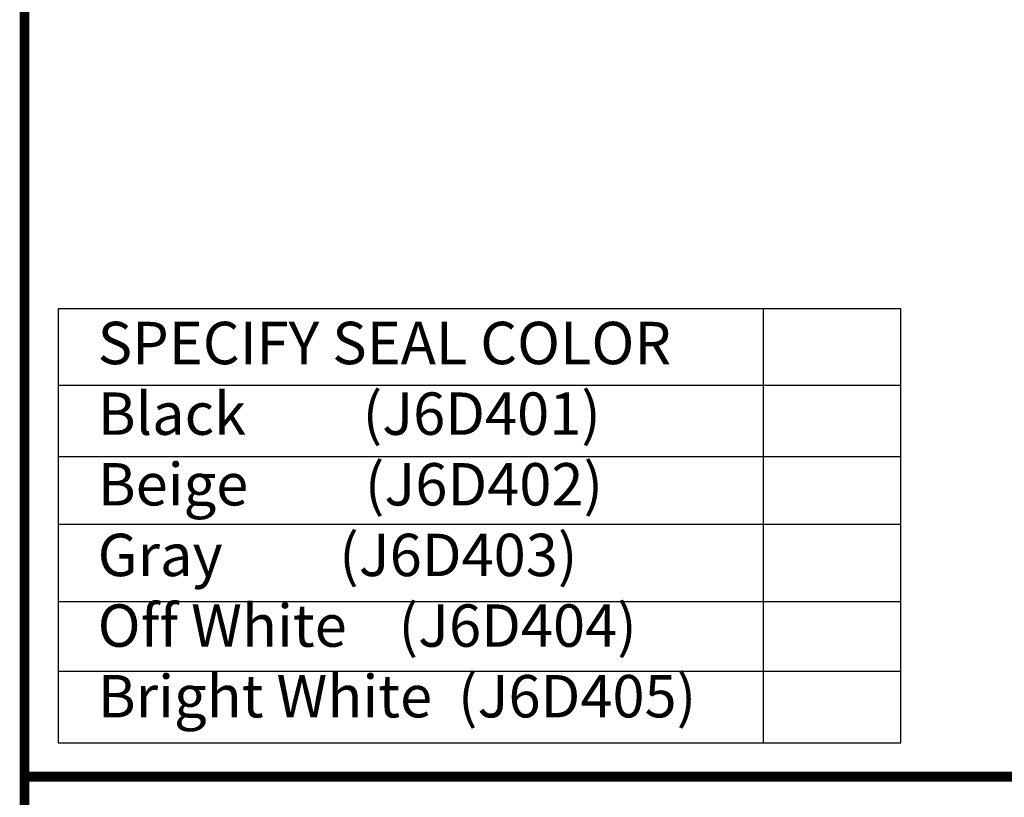
# Model space of a CAD drawing. Extents: x 0 to 118, y 37 to 54.
# Drawn here: x 49 to 52, y 40 to 43 of the extents above; entities that cross this region are included whole.
import ezdxf
from ezdxf.enums import TextEntityAlignment as Align

# ---------------------------------------------------------------- set-up
doc = ezdxf.new("R2010")
doc.units = 0
doc.header["$LTSCALE"] = 2
doc.header["$MEASUREMENT"] = 0
doc.layers.get('0').update_dxf_attribs({"linetype": 'CONTINUOUS'})
for name, color, linetype in [('chart', 7, 'CONTINUOUS'), ('OBJECT', 7, 'CONTINUOUS'), ('TTITLEBLOCK', 7, 'CONTINUOUS')]:
    doc.layers.add(name, color=color, linetype=linetype)
doc.styles.add('1xIPC_TITLE BLOCK', font='arial.ttf')
doc.styles.add('style1', font='arial.ttf')

# ---------------------------------------------------------------- blocks, each defined once
blk = doc.blocks.new('JM_TITLE_BLOCK')
at = {"layer": 'TTITLEBLOCK', "const_width": 0.0182}
for points in [[(0.3442, 8.1071), (0.3442, 0.4022)], [(0.3442, 1.4838), (2.5992, 1.4838)]]:
    blk.add_lwpolyline(points, dxfattribs=at)
at = {"style": '1xIPC_TITLE BLOCK'}
for tag, p in [('PROJECT_NAME', (7.1415, 1.0782)), ('LOCATION', (7.1415, 0.5374))]:
    blk.add_attdef(tag, text='', height=0.0625, dxfattribs=at).set_placement(p, align=Align.MIDDLE_LEFT)
at = {"layer": 'OBJECT', "style": '1xIPC_TITLE BLOCK'}
for tag, p in [('DATE', (3.4989, 1.0782)), ('SCALE', (3.4989, 0.8078)), ('DOC', (3.4989, 0.5374))]:
    blk.add_attdef(tag, text='', height=0.0625, dxfattribs=at).set_placement(p, align=Align.MIDDLE_RIGHT)
blk.add_attdef('APPLICATION', text='', height=0.125, dxfattribs=at).set_placement((5.0189, 0.8078), align=Align.MIDDLE_CENTER)
at = {"layer": 'TTITLEBLOCK', "style": '1xIPC_TITLE BLOCK'}
blk.add_attdef('SYSTEM_FINISH', (0.7477, 1.3169), '', height=0.06, dxfattribs=at)

msp = doc.modelspace()

# ---------------------------------------------------------------- linework, layer by layer
at = {"layer": 'chart'}
for p, q in [((51.26213, 41.75184), (51.26213, 40.13917)), ((48.64384, 41.46859), (51.77478, 41.46859)), ((48.64384, 41.20367), (51.77478, 41.20367)), ((48.64384, 40.95218), (51.77478, 40.95218)), ((48.64384, 40.66378), (51.77478, 40.66378)), ((48.64384, 40.40557), (51.77478, 40.40557))]:
    msp.add_line(p, q, dxfattribs=at)
msp.add_lwpolyline([(48.64384, 40.13917), (51.77478, 40.13917), (51.77478, 41.75184), (48.64384, 41.75184)], close=True, dxfattribs=at)

# ---------------------------------------------------------------- block references
at = {"layer": 'TTITLEBLOCK', "xscale": 1.999331666666667, "yscale": 1.999331666666667, "zscale": 1.999331666666667}
msp.add_blockref('JM_TITLE_BLOCK', (47.83039, 37.0468), dxfattribs=at)

# ---------------------------------------------------------------- texts
at = {"layer": 'chart', "insert": (48.79019, 41.70372), "char_height": 0.15748, "width": 5.3254487, "attachment_point": 1, "style": 'style1'}
msp.add_mtext('SPECIFY SEAL COLOR{\\L\\P}Black         (J6D401)\\PBeige         (J6D402)\\PGray         (J6D403)\\POff White    (J6D404)\\PBright White  (J6D405)', dxfattribs=at)

doc.saveas('drawing.dxf')
